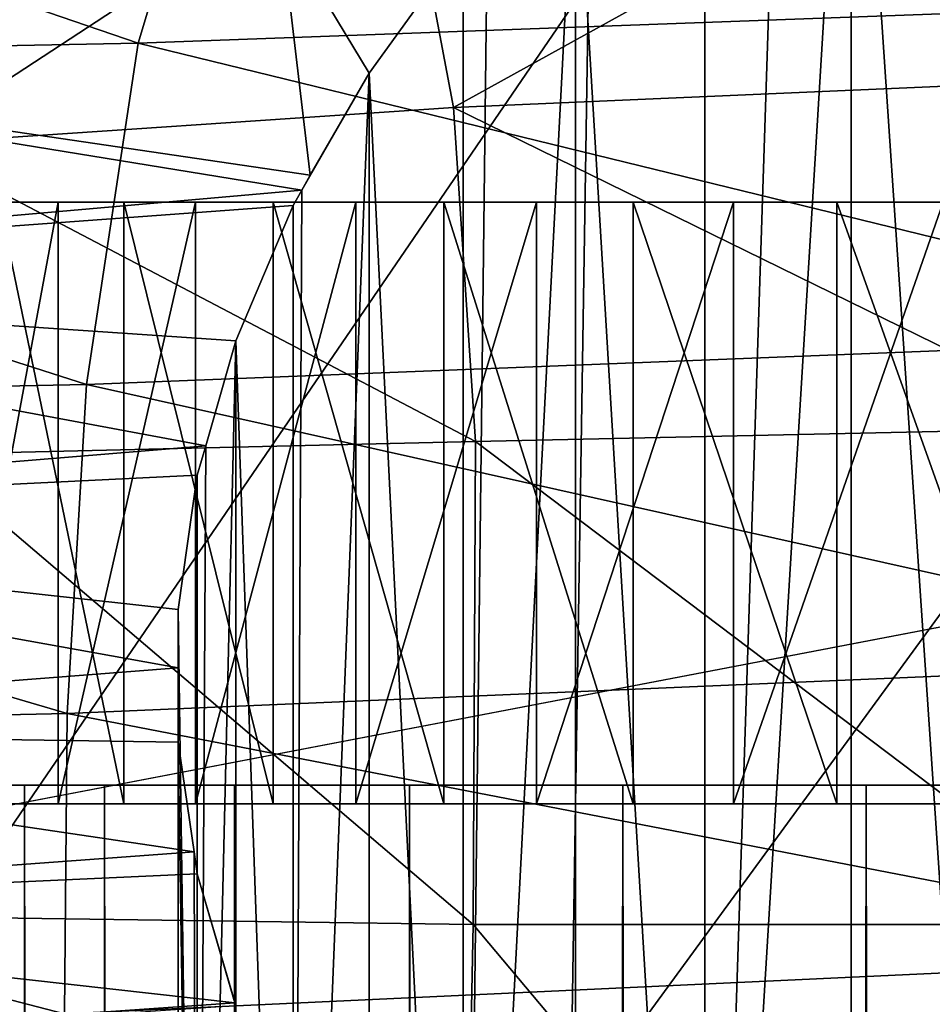
# Model space of a CAD drawing. Extents: x -0.6 to 0.7, y -2.7 to 9.9.
# Drawn here: x -0.3 to -0.2, y 9.6 to 9.7 of the extents above; entities that cross this region are included whole.
import ezdxf

# ---------------------------------------------------------------- set-up
doc = ezdxf.new("R2010")
doc.units = 0
doc.header["$MEASUREMENT"] = 0
doc.layers.get('0').update_dxf_attribs({"linetype": 'CONTINUOUS'})

msp = doc.modelspace()

# ---------------------------------------------------------------- linework, layer by layer
for points in [[(0.303646, 9.747073, -0.154191), (-0.303334, 9.745097, -0.154191), (-0.277571, 9.578238, -0.154191)], [(0.303646, 9.747073, -0.154191), (-0.277571, 9.578238, -0.154191), (0.284511, 9.580173, -0.154191)], [(-0.460475, 9.58894, -0.053392), (-0.367417, 9.696321, -0.053392), (0.309866, 9.736533, -0.053392)], [(0.309866, 9.736533, -0.053392), (0.430321, -2.552027, -0.053392), (-0.460475, 9.58894, -0.053392)], [(-0.210665, 9.717997, 0.144703), (-0.198445, 9.536794, 0.130345), (-0.198445, 9.726942, 0.130345)], [(-0.221681, 9.536794, 0.159755), (-0.210665, 9.536794, 0.144703), (-0.210665, 9.717997, 0.144703)], [(-0.215925, 9.71357, 0.151891), (-0.221681, 9.536794, 0.159755), (-0.210665, 9.717997, 0.144703)], [(-0.210665, 9.717997, 0.144703), (-0.210665, 9.536794, 0.144703), (-0.198445, 9.536794, 0.130345)], [(-0.215925, 9.71357, 0.151891), (-0.221681, 9.708789, 0.159755), (-0.221681, 9.536794, 0.159755)], [(-0.231441, 9.699362, 0.175425), (-0.221681, 9.536794, 0.159755), (-0.221681, 9.708789, 0.159755)], [(-0.334252, 9.706007, -0.057048), (-0.256788, 9.707492, -0.057485), (-0.264406, 9.682099, -0.057564)], [(-0.256788, 9.707492, -0.057485), (-0.171608, 9.68552, -0.057884), (-0.264406, 9.682099, -0.057564)], [(-0.334252, 9.706007, -0.057048), (-0.264406, 9.682099, -0.057564), (-0.343841, 9.680576, -0.057117)], [(-0.33329, 9.703568, 0.151891), (-0.330249, 9.683726, 0.18815), (-0.253654, 9.690867, 0.18815)], [(-0.240633, 9.677238, -0.509087), (-0.244673, 9.698711, -0.496239), (-0.196341, 9.70176, -0.499005)], [(-0.240633, 9.677238, -0.509087), (-0.196341, 9.70176, -0.499005), (-0.193145, 9.679316, -0.512471)], [(-0.239897, 9.536794, 0.191639), (-0.231441, 9.536794, 0.175425), (-0.231441, 9.699362, 0.175425)], [(-0.238077, 9.691733, 0.18815), (-0.239897, 9.536794, 0.191639), (-0.231441, 9.699362, 0.175425)], [(-0.231441, 9.699362, 0.175425), (-0.231441, 9.536794, 0.175425), (-0.221681, 9.536794, 0.159755)], [(-0.281697, 9.674477, -0.504882), (-0.286721, 9.69422, -0.492995), (-0.244673, 9.698711, -0.496239)], [(-0.281697, 9.674477, -0.504882), (-0.244673, 9.698711, -0.496239), (-0.240633, 9.677238, -0.509087)], [(-0.238077, 9.691733, 0.18815), (-0.239897, 9.689662, 0.191639), (-0.239897, 9.536794, 0.191639)], [(-0.251441, 9.672149, 0.221516), (-0.253654, 9.690867, 0.18815), (-0.330249, 9.683726, 0.18815)], [(-0.253654, 9.690867, 0.18815), (-0.251441, 9.672149, 0.221516), (-0.247007, 9.679849, 0.208316)], [(-0.239897, 9.689662, 0.191639), (-0.253654, 9.690867, 0.18815), (-0.247007, 9.679849, 0.208316)], [(-0.247007, 9.679849, 0.208316), (-0.239897, 9.536794, 0.191639), (-0.239897, 9.689662, 0.191639)], [(-0.168566, 9.687513, -0.141961), (-0.230456, 9.686694, -0.141975), (-0.231809, 9.600892, -0.14195)], [(-0.168566, 9.687513, -0.141961), (-0.231809, 9.600892, -0.14195), (-0.169137, 9.601321, -0.141936)], [(-0.230456, 9.686694, -0.141975), (-0.28699, 9.685427, -0.141998), (-0.289581, 9.600231, -0.141975)], [(-0.230456, 9.686694, -0.141975), (-0.289581, 9.600231, -0.141975), (-0.231809, 9.600892, -0.14195)], [(-0.264406, 9.682099, -0.057564), (-0.171608, 9.68552, -0.057884), (-0.174321, 9.660074, -0.057929)], [(-0.330249, 9.683726, 0.18815), (-0.32729, 9.664417, 0.223434), (-0.252085, 9.671005, 0.223434)], [(-0.330249, 9.683726, 0.18815), (-0.252085, 9.671005, 0.223434), (-0.251441, 9.672149, 0.221516)], [(-0.343841, 9.680576, -0.057117), (-0.264406, 9.682099, -0.057564), (-0.268318, 9.656371, -0.057605)], [(-0.264406, 9.682099, -0.057564), (-0.174321, 9.660074, -0.057929), (-0.268318, 9.656371, -0.057605)], [(-0.343841, 9.680576, -0.057117), (-0.268318, 9.656371, -0.057605), (-0.348765, 9.654751, -0.057152)], [(-0.252738, 9.536794, 0.225377), (-0.247007, 9.536794, 0.208316), (-0.247007, 9.679849, 0.208316)], [(-0.252085, 9.671005, 0.223434), (-0.252738, 9.536794, 0.225377), (-0.247007, 9.679849, 0.208316)], [(-0.247007, 9.679849, 0.208316), (-0.251441, 9.672149, 0.221516), (-0.252085, 9.671005, 0.223434)], [(-0.247007, 9.679849, 0.208316), (-0.247007, 9.536794, 0.208316), (-0.239897, 9.536794, 0.191639)], [(-0.240633, 9.677238, -0.509087), (-0.193145, 9.679316, -0.512471), (-0.191385, 9.653086, -0.52304)], [(-0.281697, 9.674477, -0.504882), (-0.240633, 9.677238, -0.509087), (-0.238989, 9.652061, -0.519136)], [(-0.240633, 9.677238, -0.509087), (-0.191385, 9.653086, -0.52304), (-0.238989, 9.652061, -0.519136)], [(-0.281697, 9.674477, -0.504882), (-0.238989, 9.652061, -0.519136), (-0.280743, 9.651077, -0.514018)], [(-0.252738, 9.669855, 0.225377), (-0.252085, 9.671005, 0.223434), (-0.32729, 9.664417, 0.223434)], [(-0.252085, 9.671005, 0.223434), (-0.252738, 9.669855, 0.225377), (-0.252738, 9.536794, 0.225377)], [(-0.25706, 9.659667, 0.242737), (-0.252738, 9.669855, 0.225377), (-0.32729, 9.664417, 0.223434)], [(-0.285161, 9.670122, -0.147213), (-0.278859, 9.670122, -0.147213), (-0.268038, 9.670122, -0.163442)], [(-0.285161, 9.670122, -0.147213), (-0.268038, 9.670122, -0.163442), (-0.273711, 9.670122, -0.163442)], [(-0.282282, 9.670122, -0.428546), (-0.275799, 9.670122, -0.403941), (-0.27112, 9.670122, -0.416684)], [(-0.274908, 9.670122, -0.441925), (-0.282282, 9.670122, -0.428546), (-0.27112, 9.670122, -0.416684)], [(-0.278957, 9.670122, -0.377355), (-0.277374, 9.670122, -0.163442), (-0.261413, 9.670122, -0.185289)], [(-0.278957, 9.670122, -0.377355), (-0.261413, 9.670122, -0.185289), (-0.262759, 9.670122, -0.367259)], [(-0.278428, 9.670122, -0.390746), (-0.278957, 9.670122, -0.377355), (-0.262759, 9.670122, -0.367259)], [(-0.278859, 9.670122, -0.147213), (-0.270448, 9.670122, -0.147213), (-0.260467, 9.670122, -0.163442)], [(-0.278859, 9.670122, -0.147213), (-0.260467, 9.670122, -0.163442), (-0.268038, 9.670122, -0.163442)], [(-0.278859, 9.624757, -0.147213), (-0.270448, 9.624757, -0.147213), (-0.270448, 9.670122, -0.147213)], [(-0.278859, 9.624757, -0.147213), (-0.270448, 9.670122, -0.147213), (-0.278859, 9.670122, -0.147213)], [(-0.278428, 9.670122, -0.390746), (-0.262759, 9.670122, -0.367259), (-0.26231, 9.670122, -0.37865)], [(-0.275799, 9.670122, -0.403941), (-0.278428, 9.670122, -0.390746), (-0.26231, 9.670122, -0.37865)], [(-0.277374, 9.670122, -0.163442), (-0.273711, 9.670122, -0.163442), (-0.258297, 9.670122, -0.185289)], [(-0.277374, 9.670122, -0.163442), (-0.258297, 9.670122, -0.185289), (-0.261413, 9.670122, -0.185289)], [(-0.275799, 9.670122, -0.403941), (-0.26231, 9.670122, -0.37865), (-0.260073, 9.670122, -0.389875)], [(-0.27112, 9.670122, -0.416684), (-0.275799, 9.670122, -0.403941), (-0.260073, 9.670122, -0.389875)], [(-0.274908, 9.670122, -0.441925), (-0.27112, 9.670122, -0.416684), (-0.264482, 9.670122, -0.428727)], [(-0.265502, 9.670122, -0.454265), (-0.274908, 9.670122, -0.441925), (-0.264482, 9.670122, -0.428727)], [(-0.265502, 9.624757, -0.454265), (-0.274908, 9.624757, -0.441925), (-0.274908, 9.670122, -0.441925)], [(-0.265502, 9.624757, -0.454265), (-0.274908, 9.670122, -0.441925), (-0.265502, 9.670122, -0.454265)], [(-0.273711, 9.670122, -0.163442), (-0.268038, 9.670122, -0.163442), (-0.253471, 9.670122, -0.185289)], [(-0.273711, 9.670122, -0.163442), (-0.253471, 9.670122, -0.185289), (-0.258297, 9.670122, -0.185289)], [(-0.27112, 9.670122, -0.416684), (-0.260073, 9.670122, -0.389875), (-0.256093, 9.670122, -0.400715)], [(-0.264482, 9.670122, -0.428727), (-0.27112, 9.670122, -0.416684), (-0.256093, 9.670122, -0.400715)], [(-0.270448, 9.670122, -0.147213), (-0.260092, 9.670122, -0.147213), (-0.251145, 9.670122, -0.163442)], [(-0.270448, 9.670122, -0.147213), (-0.251145, 9.670122, -0.163442), (-0.260467, 9.670122, -0.163442)], [(-0.270448, 9.624757, -0.147213), (-0.260092, 9.624757, -0.147213), (-0.260092, 9.670122, -0.147213)], [(-0.270448, 9.624757, -0.147213), (-0.260092, 9.670122, -0.147213), (-0.270448, 9.670122, -0.147213)], [(-0.268038, 9.670122, -0.163442), (-0.260467, 9.670122, -0.163442), (-0.247031, 9.670122, -0.185289)], [(-0.268038, 9.670122, -0.163442), (-0.247031, 9.670122, -0.185289), (-0.253471, 9.670122, -0.185289)], [(-0.265502, 9.670122, -0.454265), (-0.264482, 9.670122, -0.428727), (-0.256014, 9.670122, -0.439835)], [(-0.254246, 9.670122, -0.465327), (-0.265502, 9.670122, -0.454265), (-0.256014, 9.670122, -0.439835)], [(-0.254246, 9.624757, -0.465327), (-0.265502, 9.624757, -0.454265), (-0.265502, 9.670122, -0.454265)], [(-0.254246, 9.624757, -0.465327), (-0.265502, 9.670122, -0.454265), (-0.254246, 9.670122, -0.465327)], [(-0.264482, 9.670122, -0.428727), (-0.256093, 9.670122, -0.400715), (-0.250446, 9.670122, -0.410959)], [(-0.256014, 9.670122, -0.439835), (-0.264482, 9.670122, -0.428727), (-0.250446, 9.670122, -0.410959)], [(-0.262759, 9.670122, -0.367259), (-0.261413, 9.670122, -0.185289), (-0.227588, 9.670122, -0.231587)], [(-0.262759, 9.670122, -0.367259), (-0.227588, 9.670122, -0.231587), (-0.228433, 9.670122, -0.345863)], [(-0.26231, 9.670122, -0.37865), (-0.262759, 9.670122, -0.367259), (-0.228433, 9.670122, -0.345863)], [(-0.260073, 9.670122, -0.389875), (-0.26231, 9.670122, -0.37865), (-0.228151, 9.670122, -0.353016)], [(-0.26231, 9.670122, -0.37865), (-0.228433, 9.670122, -0.345863), (-0.228151, 9.670122, -0.353016)], [(-0.261413, 9.670122, -0.185289), (-0.258297, 9.670122, -0.185289), (-0.225631, 9.670122, -0.231587)], [(-0.261413, 9.670122, -0.185289), (-0.225631, 9.670122, -0.231587), (-0.227588, 9.670122, -0.231587)], [(-0.260467, 9.670122, -0.163442), (-0.251145, 9.670122, -0.163442), (-0.2391, 9.670122, -0.185289)], [(-0.260467, 9.670122, -0.163442), (-0.2391, 9.670122, -0.185289), (-0.247031, 9.670122, -0.185289)], [(-0.260092, 9.670122, -0.147213), (-0.247991, 9.670122, -0.147213), (-0.240253, 9.670122, -0.163442)], [(-0.260092, 9.670122, -0.147213), (-0.240253, 9.670122, -0.163442), (-0.251145, 9.670122, -0.163442)], [(-0.260092, 9.624757, -0.147213), (-0.247991, 9.624757, -0.147213), (-0.247991, 9.670122, -0.147213)], [(-0.260092, 9.624757, -0.147213), (-0.247991, 9.670122, -0.147213), (-0.260092, 9.670122, -0.147213)], [(-0.260073, 9.670122, -0.389875), (-0.228151, 9.670122, -0.353016), (-0.226746, 9.670122, -0.360066)], [(-0.256093, 9.670122, -0.400715), (-0.260073, 9.670122, -0.389875), (-0.226746, 9.670122, -0.360066)], [(-0.258297, 9.670122, -0.185289), (-0.253471, 9.670122, -0.185289), (-0.2226, 9.670122, -0.231587)], [(-0.258297, 9.670122, -0.185289), (-0.2226, 9.670122, -0.231587), (-0.225631, 9.670122, -0.231587)], [(-0.25706, 9.659667, 0.242737), (-0.252738, 9.536794, 0.225377), (-0.252738, 9.669855, 0.225377)], [(-0.256093, 9.670122, -0.400715), (-0.226746, 9.670122, -0.360066), (-0.224247, 9.670122, -0.366873)], [(-0.250446, 9.670122, -0.410959), (-0.256093, 9.670122, -0.400715), (-0.224247, 9.670122, -0.366873)], [(-0.254246, 9.670122, -0.465327), (-0.256014, 9.670122, -0.439835), (-0.245882, 9.670122, -0.449792)], [(-0.256014, 9.670122, -0.439835), (-0.250446, 9.670122, -0.410959), (-0.243243, 9.670122, -0.420409)], [(-0.245882, 9.670122, -0.449792), (-0.256014, 9.670122, -0.439835), (-0.243243, 9.670122, -0.420409)], [(-0.241359, 9.670122, -0.474895), (-0.254246, 9.670122, -0.465327), (-0.245882, 9.670122, -0.449792)], [(-0.241359, 9.624757, -0.474895), (-0.254246, 9.624757, -0.465327), (-0.254246, 9.670122, -0.465327)], [(-0.241359, 9.624757, -0.474895), (-0.254246, 9.670122, -0.465327), (-0.241359, 9.670122, -0.474895)], [(-0.253471, 9.670122, -0.185289), (-0.247031, 9.670122, -0.185289), (-0.218556, 9.670122, -0.231587)], [(-0.253471, 9.670122, -0.185289), (-0.218556, 9.670122, -0.231587), (-0.2226, 9.670122, -0.231587)], [(-0.251145, 9.670122, -0.163442), (-0.240253, 9.670122, -0.163442), (-0.229835, 9.670122, -0.185289)], [(-0.251145, 9.670122, -0.163442), (-0.229835, 9.670122, -0.185289), (-0.2391, 9.670122, -0.185289)], [(-0.250446, 9.670122, -0.410959), (-0.224247, 9.670122, -0.366873), (-0.220701, 9.670122, -0.373306)], [(-0.243243, 9.670122, -0.420409), (-0.250446, 9.670122, -0.410959), (-0.220701, 9.670122, -0.373306)], [(-0.247991, 9.670122, -0.147213), (-0.234382, 9.670122, -0.147213), (-0.228002, 9.670122, -0.163442)], [(-0.247991, 9.670122, -0.147213), (-0.228002, 9.670122, -0.163442), (-0.240253, 9.670122, -0.163442)], [(-0.247991, 9.624757, -0.147213), (-0.234382, 9.624757, -0.147213), (-0.234382, 9.670122, -0.147213)], [(-0.247991, 9.624757, -0.147213), (-0.234382, 9.670122, -0.147213), (-0.247991, 9.670122, -0.147213)], [(-0.247031, 9.670122, -0.185289), (-0.2391, 9.670122, -0.185289), (-0.213576, 9.670122, -0.231587)], [(-0.247031, 9.670122, -0.185289), (-0.213576, 9.670122, -0.231587), (-0.218556, 9.670122, -0.231587)], [(-0.241359, 9.670122, -0.474895), (-0.245882, 9.670122, -0.449792), (-0.234283, 9.670122, -0.458405)], [(-0.245882, 9.670122, -0.449792), (-0.243243, 9.670122, -0.420409), (-0.234624, 9.670122, -0.428879)], [(-0.234283, 9.670122, -0.458405), (-0.245882, 9.670122, -0.449792), (-0.234624, 9.670122, -0.428879)], [(-0.243243, 9.670122, -0.420409), (-0.220701, 9.670122, -0.373306), (-0.216177, 9.670122, -0.379241)], [(-0.234624, 9.670122, -0.428879), (-0.243243, 9.670122, -0.420409), (-0.216177, 9.670122, -0.379241)], [(-0.227094, 9.670122, -0.482783), (-0.241359, 9.670122, -0.474895), (-0.234283, 9.670122, -0.458405)], [(-0.227094, 9.624757, -0.482783), (-0.241359, 9.624757, -0.474895), (-0.241359, 9.670122, -0.474895)], [(-0.227094, 9.624757, -0.482783), (-0.241359, 9.670122, -0.474895), (-0.227094, 9.670122, -0.482783)], [(-0.240253, 9.670122, -0.163442), (-0.228002, 9.670122, -0.163442), (-0.219414, 9.670122, -0.185289)], [(-0.240253, 9.670122, -0.163442), (-0.219414, 9.670122, -0.185289), (-0.229835, 9.670122, -0.185289)], [(-0.2391, 9.670122, -0.185289), (-0.229835, 9.670122, -0.185289), (-0.207757, 9.670122, -0.231587)], [(-0.2391, 9.670122, -0.185289), (-0.207757, 9.670122, -0.231587), (-0.213576, 9.670122, -0.231587)], [(-0.234283, 9.670122, -0.458405), (-0.234624, 9.670122, -0.428879), (-0.224756, 9.670122, -0.436205)], [(-0.234624, 9.670122, -0.428879), (-0.216177, 9.670122, -0.379241), (-0.210764, 9.670122, -0.38456)], [(-0.224756, 9.670122, -0.436205), (-0.234624, 9.670122, -0.428879), (-0.210764, 9.670122, -0.38456)], [(-0.234382, 9.670122, -0.147213), (-0.219529, 9.670122, -0.147213), (-0.214633, 9.670122, -0.163442)], [(-0.234382, 9.670122, -0.147213), (-0.214633, 9.670122, -0.163442), (-0.228002, 9.670122, -0.163442)], [(-0.234382, 9.624757, -0.147213), (-0.219529, 9.624757, -0.147213), (-0.219529, 9.670122, -0.147213)], [(-0.234382, 9.624757, -0.147213), (-0.219529, 9.670122, -0.147213), (-0.234382, 9.670122, -0.147213)], [(-0.227094, 9.670122, -0.482783), (-0.234283, 9.670122, -0.458405), (-0.221442, 9.670122, -0.465505)], [(-0.221442, 9.670122, -0.465505), (-0.234283, 9.670122, -0.458405), (-0.224756, 9.670122, -0.436205)], [(-0.229835, 9.670122, -0.185289), (-0.219414, 9.670122, -0.185289), (-0.201213, 9.670122, -0.231587)], [(-0.229835, 9.670122, -0.185289), (-0.201213, 9.670122, -0.231587), (-0.207757, 9.670122, -0.231587)], [(-0.228433, 9.670122, -0.345863), (-0.227588, 9.670122, -0.231587), (-0.170487, 9.670122, -0.231587)], [(-0.228151, 9.670122, -0.353016), (-0.228433, 9.670122, -0.345863), (-0.170487, 9.670122, -0.231587)], [(-0.224247, 9.670122, -0.366873), (-0.226746, 9.670122, -0.360066), (-0.228151, 9.670122, -0.353016)], [(-0.216177, 9.670122, -0.379241), (-0.224247, 9.670122, -0.366873), (-0.228151, 9.670122, -0.353016)], [(-0.228151, 9.670122, -0.353016), (-0.170487, 9.670122, -0.231587), (-0.114228, 9.670122, -0.360066)], [(-0.216177, 9.670122, -0.379241), (-0.228151, 9.670122, -0.353016), (-0.114228, 9.670122, -0.360066)], [(-0.228002, 9.670122, -0.163442), (-0.214633, 9.670122, -0.163442), (-0.20804, 9.670122, -0.185289)], [(-0.228002, 9.670122, -0.163442), (-0.20804, 9.670122, -0.185289), (-0.219414, 9.670122, -0.185289)], [(-0.227588, 9.670122, -0.231587), (-0.225631, 9.670122, -0.231587), (-0.170487, 9.670122, -0.231587)], [(-0.211726, 9.670122, -0.488837), (-0.227094, 9.670122, -0.482783), (-0.221442, 9.670122, -0.465505)], [(-0.211726, 9.624757, -0.488837), (-0.227094, 9.624757, -0.482783), (-0.227094, 9.670122, -0.482783)], [(-0.211726, 9.624757, -0.488837), (-0.227094, 9.670122, -0.482783), (-0.211726, 9.670122, -0.488837)], [(-0.225631, 9.670122, -0.231587), (-0.2226, 9.670122, -0.231587), (-0.170487, 9.670122, -0.231587)], [(-0.221442, 9.670122, -0.465505), (-0.224756, 9.670122, -0.436205), (-0.213833, 9.670122, -0.442245)], [(-0.224756, 9.670122, -0.436205), (-0.210764, 9.670122, -0.38456), (-0.204568, 9.670122, -0.389161)], [(-0.213833, 9.670122, -0.442245), (-0.224756, 9.670122, -0.436205), (-0.204568, 9.670122, -0.389161)], [(-0.216177, 9.670122, -0.379241), (-0.220701, 9.670122, -0.373306), (-0.224247, 9.670122, -0.366873)], [(-0.2226, 9.670122, -0.231587), (-0.218556, 9.670122, -0.231587), (-0.170487, 9.670122, -0.231587)], [(-0.211726, 9.670122, -0.488837), (-0.221442, 9.670122, -0.465505), (-0.207608, 9.670122, -0.470955)], [(-0.207608, 9.670122, -0.470955), (-0.221442, 9.670122, -0.465505), (-0.213833, 9.670122, -0.442245)], [(-0.219529, 9.670122, -0.147213), (-0.203722, 9.670122, -0.147213), (-0.200404, 9.670122, -0.163442)], [(-0.219529, 9.670122, -0.147213), (-0.200404, 9.670122, -0.163442), (-0.214633, 9.670122, -0.163442)], [(-0.219529, 9.624757, -0.147213), (-0.203722, 9.624757, -0.147213), (-0.203722, 9.670122, -0.147213)], [(-0.219529, 9.624757, -0.147213), (-0.203722, 9.670122, -0.147213), (-0.219529, 9.670122, -0.147213)], [(-0.219414, 9.670122, -0.185289), (-0.20804, 9.670122, -0.185289), (-0.19407, 9.670122, -0.231587)], [(-0.219414, 9.670122, -0.185289), (-0.19407, 9.670122, -0.231587), (-0.201213, 9.670122, -0.231587)], [(-0.218556, 9.670122, -0.231587), (-0.213576, 9.670122, -0.231587), (-0.170487, 9.670122, -0.231587)], [(-0.204568, 9.670122, -0.389161), (-0.210764, 9.670122, -0.38456), (-0.216177, 9.670122, -0.379241)], [(-0.190318, 9.670122, -0.395865), (-0.204568, 9.670122, -0.389161), (-0.216177, 9.670122, -0.379241)], [(-0.158432, 9.670122, -0.397838), (-0.190318, 9.670122, -0.395865), (-0.216177, 9.670122, -0.379241)], [(-0.114228, 9.670122, -0.360066), (-0.158432, 9.670122, -0.397838), (-0.216177, 9.670122, -0.379241)], [(-0.214633, 9.670122, -0.163442), (-0.200404, 9.670122, -0.163442), (-0.195936, 9.670122, -0.185289)], [(-0.214633, 9.670122, -0.163442), (-0.195936, 9.670122, -0.185289), (-0.20804, 9.670122, -0.185289)], [(-0.207608, 9.670122, -0.470955), (-0.213833, 9.670122, -0.442245), (-0.202065, 9.670122, -0.446881)], [(-0.213833, 9.670122, -0.442245), (-0.204568, 9.670122, -0.389161), (-0.197708, 9.670122, -0.392954)], [(-0.202065, 9.670122, -0.446881), (-0.213833, 9.670122, -0.442245), (-0.197708, 9.670122, -0.392954)], [(-0.213576, 9.670122, -0.231587), (-0.207757, 9.670122, -0.231587), (-0.170487, 9.670122, -0.231587)], [(-0.195556, 9.670122, -0.49294), (-0.211726, 9.670122, -0.488837), (-0.207608, 9.670122, -0.470955)], [(-0.195556, 9.624757, -0.49294), (-0.211726, 9.624757, -0.488837), (-0.211726, 9.670122, -0.488837)], [(-0.195556, 9.624757, -0.49294), (-0.211726, 9.670122, -0.488837), (-0.195556, 9.670122, -0.49294)], [(-0.20804, 9.670122, -0.185289), (-0.195936, 9.670122, -0.185289), (-0.186469, 9.670122, -0.231587)], [(-0.20804, 9.670122, -0.185289), (-0.186469, 9.670122, -0.231587), (-0.19407, 9.670122, -0.231587)], [(-0.207757, 9.670122, -0.231587), (-0.201213, 9.670122, -0.231587), (-0.170487, 9.670122, -0.231587)], [(-0.195556, 9.670122, -0.49294), (-0.207608, 9.670122, -0.470955), (-0.193053, 9.670122, -0.474648)], [(-0.193053, 9.670122, -0.474648), (-0.207608, 9.670122, -0.470955), (-0.202065, 9.670122, -0.446881)], [(-0.190318, 9.670122, -0.395865), (-0.197708, 9.670122, -0.392954), (-0.204568, 9.670122, -0.389161)], [(-0.32729, 9.664417, 0.223434), (-0.324523, 9.646368, 0.25642), (-0.259312, 9.651731, 0.25642)], [(-0.32729, 9.664417, 0.223434), (-0.259312, 9.651731, 0.25642), (-0.25706, 9.659667, 0.242737)], [(-0.268318, 9.656371, -0.057605), (-0.174321, 9.660074, -0.057929), (-0.17532, 9.635608, -0.057945)], [(-0.259953, 9.536794, 0.260312), (-0.25706, 9.536794, 0.242737), (-0.25706, 9.659667, 0.242737)], [(-0.259312, 9.651731, 0.25642), (-0.259953, 9.536794, 0.260312), (-0.25706, 9.659667, 0.242737)], [(-0.25706, 9.659667, 0.242737), (-0.25706, 9.536794, 0.242737), (-0.252738, 9.536794, 0.225377)], [(-0.348765, 9.654751, -0.057152), (-0.268318, 9.656371, -0.057605), (-0.26976, 9.63156, -0.05762)], [(-0.268318, 9.656371, -0.057605), (-0.17532, 9.635608, -0.057945), (-0.26976, 9.63156, -0.05762)], [(-0.348765, 9.654751, -0.057152), (-0.26976, 9.63156, -0.05762), (-0.35058, 9.629815, -0.057165)], [(-0.238989, 9.652061, -0.519136), (-0.191385, 9.653086, -0.52304), (-0.190775, 9.615654, -0.530974)], [(-0.280743, 9.651077, -0.514018), (-0.238989, 9.652061, -0.519136), (-0.23916, 9.615653, -0.526666)], [(-0.238989, 9.652061, -0.519136), (-0.190775, 9.615654, -0.530974), (-0.23916, 9.615653, -0.526666)], [(-0.259953, 9.649521, 0.260312), (-0.259312, 9.651731, 0.25642), (-0.324523, 9.646368, 0.25642)], [(-0.259312, 9.651731, 0.25642), (-0.259953, 9.649521, 0.260312), (-0.259953, 9.536794, 0.260312)], [(-0.280743, 9.651077, -0.514018), (-0.23916, 9.615653, -0.526666), (-0.282538, 9.616249, -0.520806)], [(-0.261403, 9.639391, 0.278017), (-0.259953, 9.649521, 0.260312), (-0.324523, 9.646368, 0.25642)], [(-0.261403, 9.639391, 0.278017), (-0.259953, 9.536794, 0.260312), (-0.259953, 9.649521, 0.260312)], [(-0.324523, 9.646368, 0.25642), (-0.322061, 9.630301, 0.285782), (-0.261403, 9.634995, 0.285782)], [(-0.324523, 9.646368, 0.25642), (-0.261403, 9.634995, 0.285782), (-0.261403, 9.639391, 0.278017)], [(-0.261403, 9.639391, 0.278017), (-0.261403, 9.536794, 0.278017), (-0.259953, 9.536794, 0.260312)], [(-0.261403, 9.536794, 0.295765), (-0.261403, 9.536794, 0.278017), (-0.261403, 9.639391, 0.278017)], [(-0.261403, 9.634995, 0.285782), (-0.261403, 9.536794, 0.295765), (-0.261403, 9.639391, 0.278017)], [(-0.26976, 9.63156, -0.05762), (-0.17532, 9.635608, -0.057945), (-0.175463, 9.613304, -0.057948)], [(-0.261403, 9.629391, 0.295765), (-0.261403, 9.634995, 0.285782), (-0.322061, 9.630301, 0.285782)], [(-0.261403, 9.634995, 0.285782), (-0.261403, 9.629391, 0.295765), (-0.261403, 9.536794, 0.295765)], [(-0.35058, 9.629815, -0.057165), (-0.26976, 9.63156, -0.05762), (-0.269966, 9.608921, -0.057622)], [(-0.26976, 9.63156, -0.05762), (-0.175463, 9.613304, -0.057948), (-0.269966, 9.608921, -0.057622)], [(-0.35058, 9.629815, -0.057165), (-0.269966, 9.608921, -0.057622), (-0.350839, 9.607049, -0.057167)], [(-0.322061, 9.630301, 0.285782), (-0.319755, 9.616762, 0.310489), (-0.260197, 9.621128, 0.31049)], [(-0.322061, 9.630301, 0.285782), (-0.260197, 9.621128, 0.31049), (-0.261403, 9.629391, 0.295765)], [(-0.259953, 9.536794, 0.31347), (-0.261403, 9.536794, 0.295765), (-0.261403, 9.629391, 0.295765)], [(-0.260197, 9.621128, 0.31049), (-0.259953, 9.536794, 0.31347), (-0.261403, 9.629391, 0.295765)], [(-0.272979, 9.626162, -0.390153), (-0.272979, -2.479141, -0.390153), (-0.275018, -2.479141, -0.370762)], [(-0.272979, 9.626162, -0.390153), (-0.275018, -2.479141, -0.370762), (-0.275018, 9.626162, -0.370763)], [(-0.275018, 9.626162, -0.370763), (-0.275018, -2.479141, -0.370762), (-0.272979, -2.479141, -0.351372)], [(-0.275018, 9.626162, -0.370763), (-0.272979, -2.479141, -0.351372), (-0.272979, 9.626162, -0.351372)], [(-0.272979, 9.626162, -0.390153), (-0.275018, 9.626162, -0.370763), (-0.272979, 9.626162, -0.351372)], [(-0.266942, 9.626162, -0.408798), (-0.266942, -2.479141, -0.408798), (-0.272979, -2.479141, -0.390153)], [(-0.266942, 9.626162, -0.408798), (-0.272979, -2.479141, -0.390153), (-0.272979, 9.626162, -0.390153)], [(-0.272979, 9.626162, -0.351372), (-0.272979, -2.479141, -0.351372), (-0.266942, -2.479141, -0.332727)], [(-0.272979, 9.626162, -0.351372), (-0.266942, -2.479141, -0.332727), (-0.266942, 9.626162, -0.332727)], [(-0.257138, 9.626162, -0.425981), (-0.266942, 9.626162, -0.408798), (-0.272979, 9.626162, -0.390153)], [(-0.272979, 9.626162, -0.351372), (-0.266942, 9.626162, -0.332727), (-0.257138, 9.626162, -0.315544)], [(-0.227867, 9.626162, -0.453403), (-0.257138, 9.626162, -0.425981), (-0.272979, 9.626162, -0.390153)], [(-0.272979, 9.626162, -0.390153), (-0.272979, 9.626162, -0.351372), (-0.257138, 9.626162, -0.315544)], [(-0.148228, 9.626162, -0.468243), (-0.227867, 9.626162, -0.453403), (-0.272979, 9.626162, -0.390153)], [(-0.272979, 9.626162, -0.390153), (-0.257138, 9.626162, -0.315544), (-0.189623, 9.626162, -0.273282)], [(-0.148228, 9.626162, -0.468243), (-0.272979, 9.626162, -0.390153), (-0.189623, 9.626162, -0.273282)], [(-0.257138, 9.626162, -0.425981), (-0.257138, -2.479141, -0.425981), (-0.266942, -2.479141, -0.408798)], [(-0.257138, 9.626162, -0.425981), (-0.266942, -2.479141, -0.408798), (-0.266942, 9.626162, -0.408798)], [(-0.266942, 9.626162, -0.332727), (-0.266942, -2.479141, -0.332727), (-0.257138, -2.479141, -0.315544)], [(-0.266942, 9.626162, -0.332727), (-0.257138, -2.479141, -0.315544), (-0.257138, 9.626162, -0.315544)], [(-0.243944, 9.626162, -0.441042), (-0.243944, -2.479141, -0.441042), (-0.257138, -2.479141, -0.425981)], [(-0.243944, 9.626162, -0.441042), (-0.257138, -2.479141, -0.425981), (-0.257138, 9.626162, -0.425981)], [(-0.257138, 9.626162, -0.315544), (-0.257138, -2.479141, -0.315544), (-0.243944, -2.479141, -0.300483)], [(-0.257138, 9.626162, -0.315544), (-0.243944, -2.479141, -0.300483), (-0.243944, 9.626162, -0.300483)], [(-0.227867, 9.626162, -0.453403), (-0.243944, 9.626162, -0.441042), (-0.257138, 9.626162, -0.425981)], [(-0.257138, 9.626162, -0.315544), (-0.243944, 9.626162, -0.300483), (-0.227867, 9.626162, -0.288122)], [(-0.257138, 9.626162, -0.315544), (-0.227867, 9.626162, -0.288122), (-0.189623, 9.626162, -0.273282)], [(-0.227867, 9.626162, -0.453403), (-0.227867, -2.479141, -0.453403), (-0.243944, -2.479141, -0.441042)], [(-0.227867, 9.626162, -0.453403), (-0.243944, -2.479141, -0.441042), (-0.243944, 9.626162, -0.441042)], [(-0.243944, 9.626162, -0.300483), (-0.243944, -2.479141, -0.300483), (-0.227867, -2.479141, -0.288122)], [(-0.243944, 9.626162, -0.300483), (-0.227867, -2.479141, -0.288122), (-0.227867, 9.626162, -0.288122)], [(-0.209525, 9.626162, -0.462587), (-0.209525, -2.479141, -0.462587), (-0.227867, -2.479141, -0.453403)], [(-0.209525, 9.626162, -0.462587), (-0.227867, -2.479141, -0.453403), (-0.227867, 9.626162, -0.453403)], [(-0.227867, 9.626162, -0.288122), (-0.227867, -2.479141, -0.288122), (-0.209525, -2.479141, -0.278937)], [(-0.227867, 9.626162, -0.288122), (-0.209525, -2.479141, -0.278937), (-0.209525, 9.626162, -0.278938)], [(-0.189623, 9.626162, -0.468243), (-0.209525, 9.626162, -0.462587), (-0.227867, 9.626162, -0.453403)], [(-0.227867, 9.626162, -0.288122), (-0.209525, 9.626162, -0.278938), (-0.189623, 9.626162, -0.273282)], [(-0.148228, 9.626162, -0.468243), (-0.189623, 9.626162, -0.468243), (-0.227867, 9.626162, -0.453403)], [(-0.189623, 9.626162, -0.468243), (-0.189623, -2.479141, -0.468243), (-0.209525, -2.479141, -0.462587)], [(-0.189623, 9.626162, -0.468243), (-0.209525, -2.479141, -0.462587), (-0.209525, 9.626162, -0.462587)], [(-0.209525, 9.626162, -0.278938), (-0.209525, -2.479141, -0.278937), (-0.189623, -2.479141, -0.273282)], [(-0.209525, 9.626162, -0.278938), (-0.189623, -2.479141, -0.273282), (-0.189623, 9.626162, -0.273282)], [(-0.285161, 9.624757, -0.147213), (-0.273711, 9.624757, -0.163442), (-0.268038, 9.624757, -0.163442)], [(-0.285161, 9.624757, -0.147213), (-0.268038, 9.624757, -0.163442), (-0.278859, 9.624757, -0.147213)], [(-0.282282, 9.624757, -0.428546), (-0.27112, 9.624757, -0.416684), (-0.275799, 9.624757, -0.403941)], [(-0.274908, 9.624757, -0.441925), (-0.27112, 9.624757, -0.416684), (-0.282282, 9.624757, -0.428546)], [(-0.278957, 9.624757, -0.377355), (-0.262759, 9.624757, -0.367259), (-0.261413, 9.624757, -0.185289)], [(-0.278957, 9.624757, -0.377355), (-0.261413, 9.624757, -0.185289), (-0.277374, 9.624757, -0.163442)], [(-0.278428, 9.624757, -0.390746), (-0.262759, 9.624757, -0.367259), (-0.278957, 9.624757, -0.377355)], [(-0.278859, 9.624757, -0.147213), (-0.268038, 9.624757, -0.163442), (-0.260467, 9.624757, -0.163442)], [(-0.278859, 9.624757, -0.147213), (-0.260467, 9.624757, -0.163442), (-0.270448, 9.624757, -0.147213)], [(-0.278428, 9.624757, -0.390746), (-0.26231, 9.624757, -0.37865), (-0.262759, 9.624757, -0.367259)], [(-0.275799, 9.624757, -0.403941), (-0.26231, 9.624757, -0.37865), (-0.278428, 9.624757, -0.390746)], [(-0.277374, 9.624757, -0.163442), (-0.261413, 9.624757, -0.185289), (-0.258297, 9.624757, -0.185289)], [(-0.277374, 9.624757, -0.163442), (-0.258297, 9.624757, -0.185289), (-0.273711, 9.624757, -0.163442)], [(-0.275799, 9.624757, -0.403941), (-0.260073, 9.624757, -0.389875), (-0.26231, 9.624757, -0.37865)], [(-0.27112, 9.624757, -0.416684), (-0.260073, 9.624757, -0.389875), (-0.275799, 9.624757, -0.403941)], [(-0.274908, 9.624757, -0.441925), (-0.264482, 9.624757, -0.428727), (-0.27112, 9.624757, -0.416684)], [(-0.265502, 9.624757, -0.454265), (-0.264482, 9.624757, -0.428727), (-0.274908, 9.624757, -0.441925)], [(-0.273711, 9.624757, -0.163442), (-0.258297, 9.624757, -0.185289), (-0.253471, 9.624757, -0.185289)], [(-0.273711, 9.624757, -0.163442), (-0.253471, 9.624757, -0.185289), (-0.268038, 9.624757, -0.163442)], [(-0.27112, 9.624757, -0.416684), (-0.256093, 9.624757, -0.400715), (-0.260073, 9.624757, -0.389875)], [(-0.264482, 9.624757, -0.428727), (-0.256093, 9.624757, -0.400715), (-0.27112, 9.624757, -0.416684)], [(-0.270448, 9.624757, -0.147213), (-0.260467, 9.624757, -0.163442), (-0.251145, 9.624757, -0.163442)], [(-0.270448, 9.624757, -0.147213), (-0.251145, 9.624757, -0.163442), (-0.260092, 9.624757, -0.147213)], [(-0.268038, 9.624757, -0.163442), (-0.253471, 9.624757, -0.185289), (-0.247031, 9.624757, -0.185289)], [(-0.268038, 9.624757, -0.163442), (-0.247031, 9.624757, -0.185289), (-0.260467, 9.624757, -0.163442)], [(-0.265502, 9.624757, -0.454265), (-0.256014, 9.624757, -0.439835), (-0.264482, 9.624757, -0.428727)], [(-0.254246, 9.624757, -0.465327), (-0.256014, 9.624757, -0.439835), (-0.265502, 9.624757, -0.454265)], [(-0.264482, 9.624757, -0.428727), (-0.250446, 9.624757, -0.410959), (-0.256093, 9.624757, -0.400715)], [(-0.256014, 9.624757, -0.439835), (-0.250446, 9.624757, -0.410959), (-0.264482, 9.624757, -0.428727)], [(-0.262759, 9.624757, -0.367259), (-0.228433, 9.624757, -0.345863), (-0.227588, 9.624757, -0.231587)], [(-0.262759, 9.624757, -0.367259), (-0.227588, 9.624757, -0.231587), (-0.261413, 9.624757, -0.185289)], [(-0.26231, 9.624757, -0.37865), (-0.228433, 9.624757, -0.345863), (-0.262759, 9.624757, -0.367259)], [(-0.260073, 9.624757, -0.389875), (-0.228151, 9.624757, -0.353016), (-0.26231, 9.624757, -0.37865)], [(-0.26231, 9.624757, -0.37865), (-0.228151, 9.624757, -0.353016), (-0.228433, 9.624757, -0.345863)], [(-0.261413, 9.624757, -0.185289), (-0.227588, 9.624757, -0.231587), (-0.225631, 9.624757, -0.231587)], [(-0.261413, 9.624757, -0.185289), (-0.225631, 9.624757, -0.231587), (-0.258297, 9.624757, -0.185289)], [(-0.260467, 9.624757, -0.163442), (-0.247031, 9.624757, -0.185289), (-0.2391, 9.624757, -0.185289)], [(-0.260467, 9.624757, -0.163442), (-0.2391, 9.624757, -0.185289), (-0.251145, 9.624757, -0.163442)], [(-0.260092, 9.624757, -0.147213), (-0.251145, 9.624757, -0.163442), (-0.240253, 9.624757, -0.163442)], [(-0.260092, 9.624757, -0.147213), (-0.240253, 9.624757, -0.163442), (-0.247991, 9.624757, -0.147213)], [(-0.260073, 9.624757, -0.389875), (-0.226746, 9.624757, -0.360066), (-0.228151, 9.624757, -0.353016)], [(-0.256093, 9.624757, -0.400715), (-0.226746, 9.624757, -0.360066), (-0.260073, 9.624757, -0.389875)], [(-0.258297, 9.624757, -0.185289), (-0.225631, 9.624757, -0.231587), (-0.2226, 9.624757, -0.231587)], [(-0.258297, 9.624757, -0.185289), (-0.2226, 9.624757, -0.231587), (-0.253471, 9.624757, -0.185289)], [(-0.256093, 9.624757, -0.400715), (-0.224247, 9.624757, -0.366873), (-0.226746, 9.624757, -0.360066)], [(-0.250446, 9.624757, -0.410959), (-0.224247, 9.624757, -0.366873), (-0.256093, 9.624757, -0.400715)], [(-0.254246, 9.624757, -0.465327), (-0.245882, 9.624757, -0.449792), (-0.256014, 9.624757, -0.439835)], [(-0.256014, 9.624757, -0.439835), (-0.243243, 9.624757, -0.420409), (-0.250446, 9.624757, -0.410959)], [(-0.245882, 9.624757, -0.449792), (-0.243243, 9.624757, -0.420409), (-0.256014, 9.624757, -0.439835)], [(-0.241359, 9.624757, -0.474895), (-0.245882, 9.624757, -0.449792), (-0.254246, 9.624757, -0.465327)], [(-0.253471, 9.624757, -0.185289), (-0.2226, 9.624757, -0.231587), (-0.218556, 9.624757, -0.231587)], [(-0.253471, 9.624757, -0.185289), (-0.218556, 9.624757, -0.231587), (-0.247031, 9.624757, -0.185289)], [(-0.251145, 9.624757, -0.163442), (-0.2391, 9.624757, -0.185289), (-0.229835, 9.624757, -0.185289)], [(-0.251145, 9.624757, -0.163442), (-0.229835, 9.624757, -0.185289), (-0.240253, 9.624757, -0.163442)], [(-0.250446, 9.624757, -0.410959), (-0.220701, 9.624757, -0.373306), (-0.224247, 9.624757, -0.366873)], [(-0.243243, 9.624757, -0.420409), (-0.220701, 9.624757, -0.373306), (-0.250446, 9.624757, -0.410959)], [(-0.247991, 9.624757, -0.147213), (-0.240253, 9.624757, -0.163442), (-0.228002, 9.624757, -0.163442)], [(-0.247991, 9.624757, -0.147213), (-0.228002, 9.624757, -0.163442), (-0.234382, 9.624757, -0.147213)], [(-0.247031, 9.624757, -0.185289), (-0.218556, 9.624757, -0.231587), (-0.213576, 9.624757, -0.231587)], [(-0.247031, 9.624757, -0.185289), (-0.213576, 9.624757, -0.231587), (-0.2391, 9.624757, -0.185289)], [(-0.241359, 9.624757, -0.474895), (-0.234283, 9.624757, -0.458405), (-0.245882, 9.624757, -0.449792)], [(-0.245882, 9.624757, -0.449792), (-0.234624, 9.624757, -0.428879), (-0.243243, 9.624757, -0.420409)], [(-0.234283, 9.624757, -0.458405), (-0.234624, 9.624757, -0.428879), (-0.245882, 9.624757, -0.449792)], [(-0.243243, 9.624757, -0.420409), (-0.216177, 9.624757, -0.379241), (-0.220701, 9.624757, -0.373306)], [(-0.234624, 9.624757, -0.428879), (-0.216177, 9.624757, -0.379241), (-0.243243, 9.624757, -0.420409)], [(-0.227094, 9.624757, -0.482783), (-0.234283, 9.624757, -0.458405), (-0.241359, 9.624757, -0.474895)], [(-0.240253, 9.624757, -0.163442), (-0.229835, 9.624757, -0.185289), (-0.219414, 9.624757, -0.185289)], [(-0.240253, 9.624757, -0.163442), (-0.219414, 9.624757, -0.185289), (-0.228002, 9.624757, -0.163442)], [(-0.2391, 9.624757, -0.185289), (-0.213576, 9.624757, -0.231587), (-0.207757, 9.624757, -0.231587)], [(-0.2391, 9.624757, -0.185289), (-0.207757, 9.624757, -0.231587), (-0.229835, 9.624757, -0.185289)], [(-0.234283, 9.624757, -0.458405), (-0.224756, 9.624757, -0.436205), (-0.234624, 9.624757, -0.428879)], [(-0.234624, 9.624757, -0.428879), (-0.210764, 9.624757, -0.38456), (-0.216177, 9.624757, -0.379241)], [(-0.224756, 9.624757, -0.436205), (-0.210764, 9.624757, -0.38456), (-0.234624, 9.624757, -0.428879)], [(-0.234382, 9.624757, -0.147213), (-0.228002, 9.624757, -0.163442), (-0.214633, 9.624757, -0.163442)], [(-0.234382, 9.624757, -0.147213), (-0.214633, 9.624757, -0.163442), (-0.219529, 9.624757, -0.147213)], [(-0.227094, 9.624757, -0.482783), (-0.221442, 9.624757, -0.465505), (-0.234283, 9.624757, -0.458405)], [(-0.221442, 9.624757, -0.465505), (-0.224756, 9.624757, -0.436205), (-0.234283, 9.624757, -0.458405)], [(-0.229835, 9.624757, -0.185289), (-0.207757, 9.624757, -0.231587), (-0.201213, 9.624757, -0.231587)], [(-0.229835, 9.624757, -0.185289), (-0.201213, 9.624757, -0.231587), (-0.219414, 9.624757, -0.185289)], [(-0.19407, 9.624757, -0.231587), (-0.227588, 9.624757, -0.231587), (-0.228433, 9.624757, -0.345863)], [(-0.186469, 9.624757, -0.231587), (-0.19407, 9.624757, -0.231587), (-0.228433, 9.624757, -0.345863)], [(-0.228433, 9.624757, -0.345863), (-0.228151, 9.624757, -0.353016), (-0.226746, 9.624757, -0.360066)], [(-0.186469, 9.624757, -0.231587), (-0.228433, 9.624757, -0.345863), (-0.226746, 9.624757, -0.360066)], [(-0.228002, 9.624757, -0.163442), (-0.219414, 9.624757, -0.185289), (-0.20804, 9.624757, -0.185289)], [(-0.228002, 9.624757, -0.163442), (-0.20804, 9.624757, -0.185289), (-0.214633, 9.624757, -0.163442)], [(-0.19407, 9.624757, -0.231587), (-0.225631, 9.624757, -0.231587), (-0.227588, 9.624757, -0.231587)], [(-0.211726, 9.624757, -0.488837), (-0.221442, 9.624757, -0.465505), (-0.227094, 9.624757, -0.482783)], [(-0.226746, 9.624757, -0.360066), (-0.224247, 9.624757, -0.366873), (-0.220701, 9.624757, -0.373306)], [(-0.226746, 9.624757, -0.360066), (-0.220701, 9.624757, -0.373306), (-0.210764, 9.624757, -0.38456)], [(-0.122418, 9.624757, -0.231587), (-0.186469, 9.624757, -0.231587), (-0.226746, 9.624757, -0.360066)], [(-0.226746, 9.624757, -0.360066), (-0.210764, 9.624757, -0.38456), (-0.182542, 9.624757, -0.397838)], [(-0.122418, 9.624757, -0.231587), (-0.226746, 9.624757, -0.360066), (-0.182542, 9.624757, -0.397838)], [(-0.19407, 9.624757, -0.231587), (-0.2226, 9.624757, -0.231587), (-0.225631, 9.624757, -0.231587)], [(-0.221442, 9.624757, -0.465505), (-0.213833, 9.624757, -0.442245), (-0.224756, 9.624757, -0.436205)], [(-0.224756, 9.624757, -0.436205), (-0.204568, 9.624757, -0.389161), (-0.210764, 9.624757, -0.38456)], [(-0.213833, 9.624757, -0.442245), (-0.204568, 9.624757, -0.389161), (-0.224756, 9.624757, -0.436205)], [(-0.19407, 9.624757, -0.231587), (-0.218556, 9.624757, -0.231587), (-0.2226, 9.624757, -0.231587)], [(-0.211726, 9.624757, -0.488837), (-0.207608, 9.624757, -0.470955), (-0.221442, 9.624757, -0.465505)], [(-0.207608, 9.624757, -0.470955), (-0.213833, 9.624757, -0.442245), (-0.221442, 9.624757, -0.465505)], [(-0.220701, 9.624757, -0.373306), (-0.216177, 9.624757, -0.379241), (-0.210764, 9.624757, -0.38456)], [(-0.219529, 9.624757, -0.147213), (-0.214633, 9.624757, -0.163442), (-0.200404, 9.624757, -0.163442)], [(-0.219529, 9.624757, -0.147213), (-0.200404, 9.624757, -0.163442), (-0.203722, 9.624757, -0.147213)], [(-0.219414, 9.624757, -0.185289), (-0.201213, 9.624757, -0.231587), (-0.19407, 9.624757, -0.231587)], [(-0.219414, 9.624757, -0.185289), (-0.19407, 9.624757, -0.231587), (-0.20804, 9.624757, -0.185289)], [(-0.19407, 9.624757, -0.231587), (-0.213576, 9.624757, -0.231587), (-0.218556, 9.624757, -0.231587)], [(-0.214633, 9.624757, -0.163442), (-0.20804, 9.624757, -0.185289), (-0.195936, 9.624757, -0.185289)], [(-0.214633, 9.624757, -0.163442), (-0.195936, 9.624757, -0.185289), (-0.200404, 9.624757, -0.163442)], [(-0.207608, 9.624757, -0.470955), (-0.202065, 9.624757, -0.446881), (-0.213833, 9.624757, -0.442245)], [(-0.213833, 9.624757, -0.442245), (-0.197708, 9.624757, -0.392954), (-0.204568, 9.624757, -0.389161)], [(-0.202065, 9.624757, -0.446881), (-0.197708, 9.624757, -0.392954), (-0.213833, 9.624757, -0.442245)], [(-0.19407, 9.624757, -0.231587), (-0.207757, 9.624757, -0.231587), (-0.213576, 9.624757, -0.231587)], [(-0.195556, 9.624757, -0.49294), (-0.207608, 9.624757, -0.470955), (-0.211726, 9.624757, -0.488837)], [(-0.210764, 9.624757, -0.38456), (-0.204568, 9.624757, -0.389161), (-0.197708, 9.624757, -0.392954)], [(-0.210764, 9.624757, -0.38456), (-0.197708, 9.624757, -0.392954), (-0.182542, 9.624757, -0.397838)], [(-0.20804, 9.624757, -0.185289), (-0.19407, 9.624757, -0.231587), (-0.186469, 9.624757, -0.231587)], [(-0.20804, 9.624757, -0.185289), (-0.186469, 9.624757, -0.231587), (-0.195936, 9.624757, -0.185289)], [(-0.19407, 9.624757, -0.231587), (-0.201213, 9.624757, -0.231587), (-0.207757, 9.624757, -0.231587)], [(-0.195556, 9.624757, -0.49294), (-0.193053, 9.624757, -0.474648), (-0.207608, 9.624757, -0.470955)], [(-0.193053, 9.624757, -0.474648), (-0.202065, 9.624757, -0.446881), (-0.207608, 9.624757, -0.470955)], [(-0.259953, 9.619461, 0.31347), (-0.260197, 9.621128, 0.31049), (-0.319755, 9.616762, 0.310489)], [(-0.260197, 9.621128, 0.31049), (-0.259953, 9.619461, 0.31347), (-0.259953, 9.536794, 0.31347)], [(-0.319755, 9.616762, 0.310489), (-0.257117, 9.609731, 0.330698), (-0.259953, 9.619461, 0.31347)], [(-0.259953, 9.619461, 0.31347), (-0.257117, 9.609731, 0.330698), (-0.25706, 9.609529, 0.331045)], [(-0.25706, 9.609529, 0.331045), (-0.259953, 9.536794, 0.31347), (-0.259953, 9.619461, 0.31347)], [(-0.319755, 9.616762, 0.310489), (-0.316427, 9.605586, 0.330693), (-0.257117, 9.609731, 0.330698)], [(-0.282538, 9.616249, -0.520806), (-0.240285, 9.559028, -0.532058), (-0.285287, 9.560803, -0.525718)], [(-0.282538, 9.616249, -0.520806), (-0.23916, 9.615653, -0.526666), (-0.240285, 9.559028, -0.532058)], [(-0.23916, 9.615653, -0.526666), (-0.190874, 9.558146, -0.536653), (-0.240285, 9.559028, -0.532058)], [(-0.23916, 9.615653, -0.526666), (-0.190775, 9.615654, -0.530974), (-0.190874, 9.558146, -0.536653)], [(-0.269966, 9.608921, -0.057622), (-0.175463, 9.613304, -0.057948), (-0.175463, 9.592656, -0.057948)], [(-0.25706, 9.609529, 0.331045), (-0.257117, 9.609731, 0.330698), (-0.316427, 9.605586, 0.330693)]]:
    msp.add_3dface(points)

doc.saveas('drawing.dxf')
